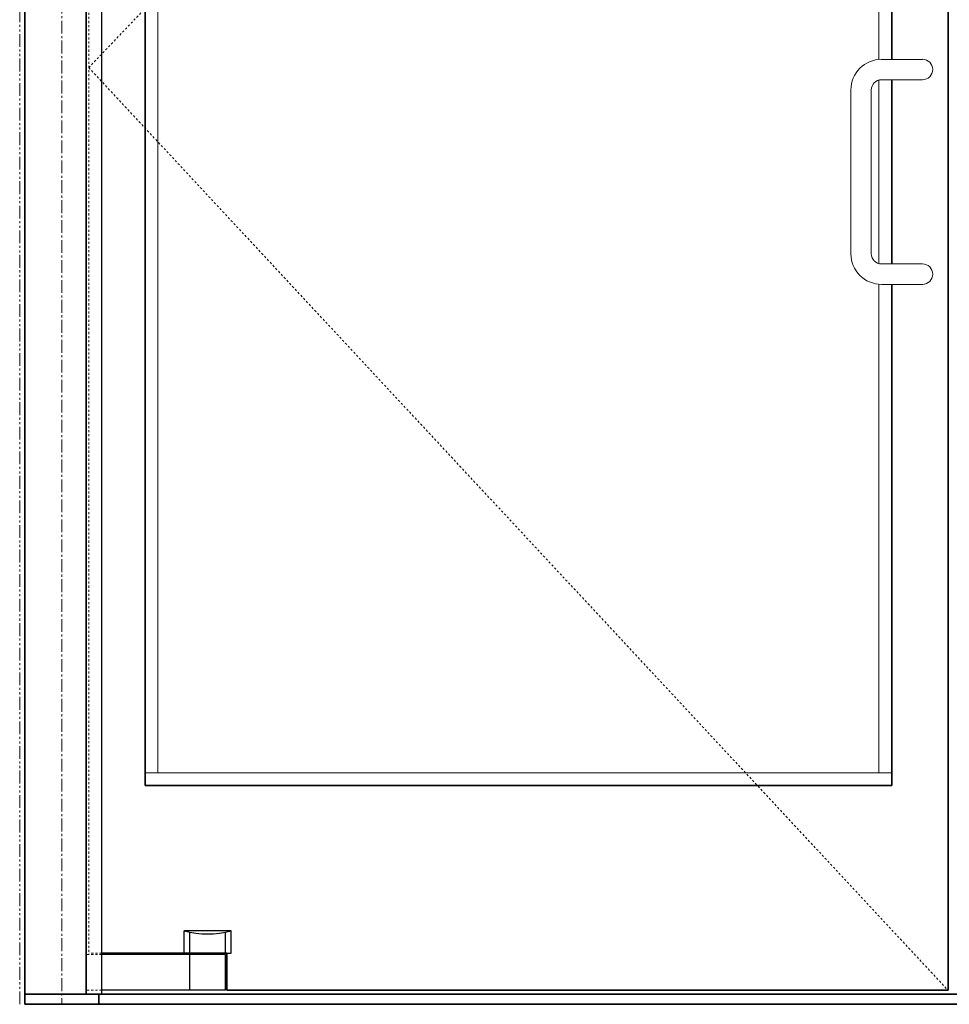
# Model space of a CAD drawing. Units: inches. Extents: x -588 to 2933, y -590 to 225.
# Drawn here: x 2455 to 2501, y 0 to 48 of the extents above; entities that cross this region are included whole.
import ezdxf

# ---------------------------------------------------------------- set-up
doc = ezdxf.new("R2010")
doc.units = ezdxf.units.IN
doc.header["$MEASUREMENT"] = 0
for name, pattern in [('CENTER', [0.95, 0.625, -0.125, 0.075, -0.125]), ('DASHED', [0.2, 0.1, -0.1]), ('PHANTOM', [1.15, 0.625, -0.125, 0.075, -0.125, 0.075, -0.125])]:
    doc.linetypes.add(name, pattern=pattern)
for name, color, linetype, lineweight in [('CENTERLINE BAL HARD', 3, 'CENTER', 9), ('HIDDEN DK BLUE', 5, 'DASHED', 9), ('HIDDEN RED', 1, 'DASHED', 18), ('LINE LT BLUE', 4, 'Continuous', 25), ('LINE MAGENTA', 6, 'Continuous', 35), ('LINE RED', 1, 'Continuous', 18), ('SURROUNDING MAT', 5, 'PHANTOM', 13)]:
    doc.layers.add(name, color=color, linetype=linetype, lineweight=lineweight)

# ---------------------------------------------------------------- blocks, each defined once
blk = doc.blocks.new('*U95')
at = {"layer": 'HIDDEN RED'}
for p, q in [((1.938, 1.938), (1.188, 1.938)), ((1.938, 2), (1.312, 2)), ((1.938, 0.187), (1.188, 0.187))]:
    blk.add_line(p, q, dxfattribs=at)
at = {"layer": 'LINE LT BLUE'}
for p, q in [((8.281, 3.093), (5.969, 3.093)), ((5.969, 2), (5.969, 3.093)), ((6.25, 2), (6.25, 3.028)), ((8, 2), (8, 3.028)), ((8.281, 2), (8.281, 3.093)), ((8, 1.938), (1.938, 1.938)), ((6.25, 0.187), (6.25, 1.938)), ((8, 0.187), (8, 1.938)), ((8.063, 2), (8.281, 2)), ((8, 0.187), (1.938, 0.187))]:
    blk.add_line(p, q, dxfattribs=at)
blk.add_arc((7.125, 7.408), 4.466, 255, 285, dxfattribs=at)
at = {"layer": 'LINE MAGENTA'}
for p, q in [((8.063, 2), (1.938, 2)), ((8.063, 0.187), (8.063, 2))]:
    blk.add_line(p, q, dxfattribs=at)

msp = doc.modelspace()

# ---------------------------------------------------------------- linework, layer by layer
at = {"layer": 'CENTERLINE BAL HARD'}
msp.add_line((2457.492, 90), (2457.492, 0), dxfattribs=at)
at = {"layer": 'HIDDEN DK BLUE'}
for p, q in [((2500.805, 89.875), (2458.805, 45.781)), ((2458.805, 45.781), (2500.805, 0.687))]:
    msp.add_line(p, q, dxfattribs=at)
at = {"layer": 'HIDDEN RED'}
msp.add_line((2458.805, 89.062), (2458.805, 2.5), dxfattribs=at)
at = {"layer": 'LINE LT BLUE'}
msp.add_line((2459.43, 90), (2459.43, 0.5), dxfattribs=at)
at = {"layer": 'LINE MAGENTA'}
for p, q in [((2455.68, 0), (2455.68, 96)), ((2458.68, 0.5), (2458.68, 90)), ((2500.805, 89.875), (2500.805, 0.687)), ((2461.555, 87.125), (2461.555, 10.688)), ((2498.055, 87.125), (2498.055, 46.187)), ((2498.055, 45.188), (2498.055, 36.188)), ((2498.055, 35.188), (2498.055, 10.688)), ((2461.555, 10.688), (2498.055, 10.688)), ((2455.68, 0.5), (2546.055, 0.5)), ((2459.305, 0.5), (2459.305, 0)), ((2465.555, 0.687), (2500.805, 0.687)), ((2455.68, 0), (2546.055, 0))]:
    msp.add_line(p, q, dxfattribs=at)
at = {"layer": 'LINE RED'}
for p, q in [((2462.18, 86.5), (2462.18, 11.312)), ((2497.43, 86.5), (2497.43, 46.187)), ((2497.555, 46.187), (2499.555, 46.187)), ((2497.43, 45.188), (2497.43, 36.188)), ((2497.555, 45.188), (2499.555, 45.188)), ((2496.055, 36.688), (2496.055, 44.688)), ((2497.055, 44.688), (2497.055, 36.688)), ((2497.555, 36.188), (2499.555, 36.188)), ((2497.43, 35.188), (2497.43, 11.312)), ((2497.555, 35.188), (2499.555, 35.188)), ((2461.555, 11.312), (2498.055, 11.312))]:
    msp.add_line(p, q, dxfattribs=at)
for centre, radius, start, end in [((2497.555, 44.688), 1.5, 90, 180), ((2499.555, 45.688), 0.5, 270, 90), ((2497.555, 44.688), 0.5, 90, 180), ((2497.555, 36.688), 1.5, 180, 270), ((2497.555, 36.688), 0.5, 180, 270), ((2499.555, 35.688), 0.5, 270, 90)]:
    msp.add_arc(centre, radius, start, end, dxfattribs=at)
at = {"layer": 'SURROUNDING MAT'}
msp.add_line((2455.43, 0), (2455.43, 96.25), dxfattribs=at)

# ---------------------------------------------------------------- block references
at = {"layer": 'LINE RED'}
msp.add_blockref('*U95', (2457.492, 0.5), dxfattribs=at)

doc.saveas('drawing.dxf')
